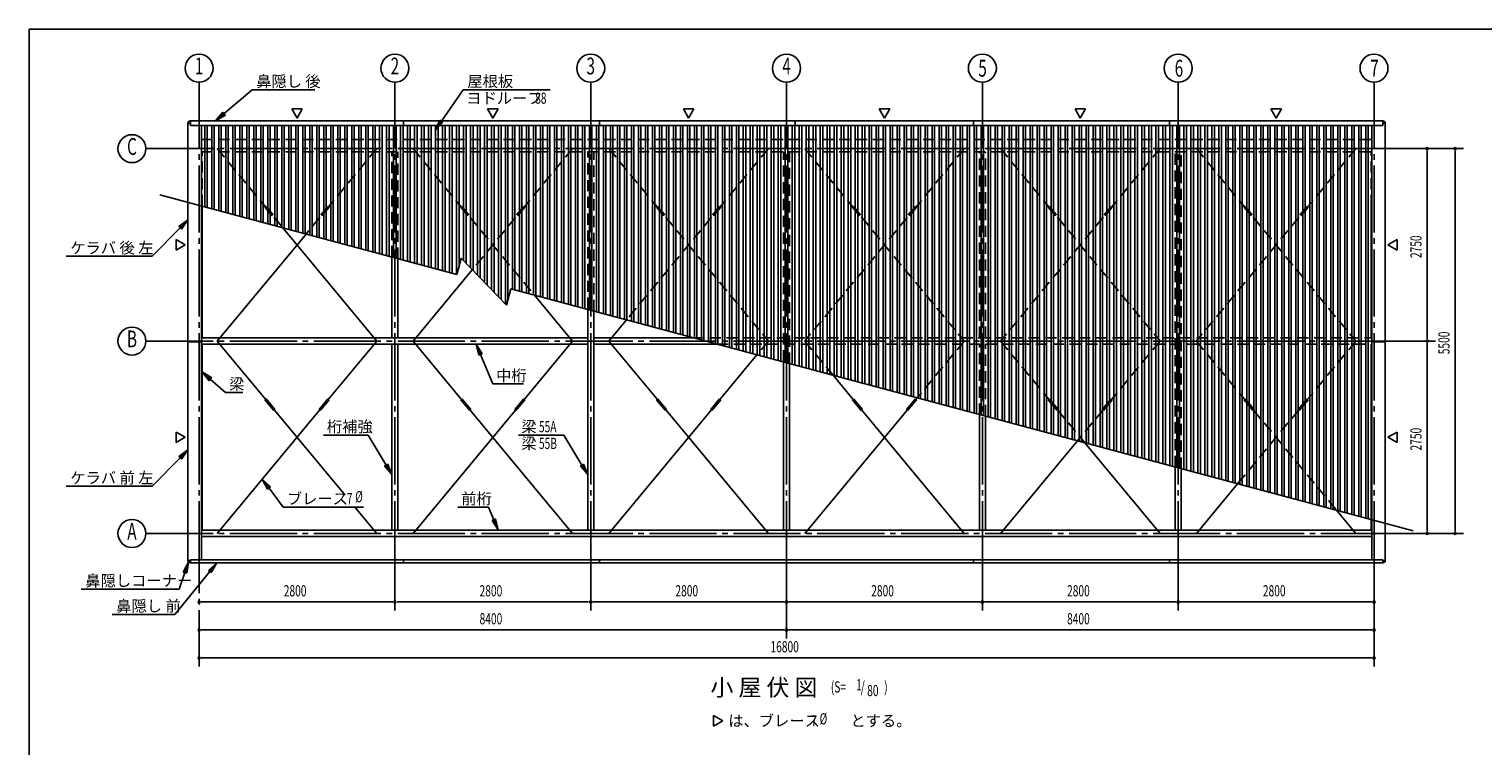
# Model space of a CAD drawing. Extents: x 868 to 32764, y 310 to 22484.
# Drawn here: x 868 to 21656, y 12239 to 22484 of the extents above; entities that cross this region are included whole.
import ezdxf
from ezdxf.enums import TextEntityAlignment as Align

# ---------------------------------------------------------------- set-up
doc = ezdxf.new("R2010")
doc.units = 0
doc.header["$LTSCALE"] = 80
doc.header["$MEASUREMENT"] = 0
doc.linetypes.add('1PL-M', pattern=[15, 12, -1, 1, -1])
doc.linetypes.add('HIDE-L', pattern=[3, 2, -1])
for name, color, linetype in [('1PL-M1', 6, '1PL-M'), ('HIDE-L1', 6, 'HIDE-L'), ('HIKIDASHI', 6, 'CONTINUOUS'), ('SUNPOU', 4, 'CONTINUOUS'), ('U1', 3, 'CONTINUOUS'), ('U2', 4, 'CONTINUOUS'), ('U3', 6, 'CONTINUOUS'), ('U6', 1, 'CONTINUOUS'), ('WAKUSEN-01', 50, 'CONTINUOUS')]:
    doc.layers.add(name, color=color, linetype=linetype)
doc.styles.add('00', font='ROMANS', dxfattribs={"width": 0.666667, "bigfont": 'BIGFONT'})
doc.styles.add('01', font='ROMANS', dxfattribs={"height": 3, "bigfont": 'BIGFONT'})

msp = doc.modelspace()

# ---------------------------------------------------------------- linework, layer by layer
at = {"layer": '1PL-M1'}
for p, q in [((3299, 14776), (3299, 21252)), ((6099, 14776), (6099, 21252)), ((8899, 14776), (8899, 21252)), ((11699, 14776), (11699, 21252)), ((14499, 14776), (14499, 21252)), ((17299, 14776), (17299, 21252)), ((20099, 14776), (20099, 21252)), ((20299, 20775), (3099, 20775)), ((20299, 18025), (3099, 18025)), ((20299, 15275), (3099, 15275)), ((3299, 15380), (3299, 13376))]:
    msp.add_line(p, q, dxfattribs=at)
at = {"layer": 'HIDE-L1'}
for p, q in [((3333, 20904), (20066, 20904)), ((3333, 20731), (20066, 20731)), ((3342, 19954), (3342, 20731)), ((3559, 20775), (4248, 19943)), ((5839, 20775), (5150, 19943)), ((6057, 19226), (6057, 20731)), ((6142, 19203), (6142, 20731)), ((6359, 20775), (7048, 19943)), ((8639, 20775), (7950, 19943)), ((8857, 18487), (8857, 20731)), ((8942, 18453), (8942, 20731)), ((9159, 20775), (9848, 19943)), ((11439, 20775), (10750, 19943)), ((11657, 17736), (11657, 20731)), ((11742, 17703), (11742, 20731)), ((11959, 20775), (12648, 19943)), ((14239, 20775), (13550, 19943)), ((14457, 18073), (14457, 20731)), ((14542, 18073), (14542, 20731)), ((14759, 20775), (15448, 19943)), ((17039, 20775), (16350, 19943)), ((17257, 16225), (17257, 20731)), ((17342, 16202), (17342, 20731)), ((17559, 20775), (18248, 19943)), ((19839, 20775), (19150, 19943)), ((20057, 19954), (20057, 20731)), ((4241, 19937), (4256, 19950)), ((4241, 19937), (4368, 19783)), ((4256, 19950), (4384, 19796)), ((4368, 19783), (4384, 19796)), ((4376, 19789), (4496, 19644)), ((5022, 19789), (4828, 19555)), ((5142, 19950), (5014, 19796)), ((5030, 19783), (5014, 19796)), ((5157, 19937), (5030, 19783)), ((5157, 19937), (5142, 19950)), ((7041, 19937), (7056, 19950)), ((7041, 19937), (7168, 19783)), ((7056, 19950), (7184, 19796)), ((7168, 19783), (7184, 19796)), ((7176, 19789), (8096, 18680)), ((7822, 19789), (7205, 19045)), ((7942, 19950), (7814, 19796)), ((7830, 19783), (7814, 19796)), ((7957, 19937), (7830, 19783)), ((7957, 19937), (7942, 19950)), ((10622, 19789), (9410, 18327)), ((9841, 19937), (9856, 19950)), ((9841, 19937), (9968, 19783)), ((9856, 19950), (9984, 19796)), ((9968, 19783), (9984, 19796)), ((9976, 19789), (11439, 18025)), ((10742, 19950), (10614, 19796)), ((10630, 19783), (10614, 19796)), ((10757, 19937), (10630, 19783)), ((10757, 19937), (10742, 19950)), ((13422, 19789), (11959, 18025)), ((12641, 19937), (12656, 19950)), ((12641, 19937), (12768, 19783)), ((12656, 19950), (12784, 19796)), ((12768, 19783), (12784, 19796)), ((12776, 19789), (14239, 18025)), ((13542, 19950), (13414, 19796)), ((13430, 19783), (13414, 19796)), ((13557, 19937), (13430, 19783)), ((13557, 19937), (13542, 19950)), ((16222, 19789), (14759, 18025)), ((15441, 19937), (15456, 19950)), ((15441, 19937), (15568, 19783)), ((15456, 19950), (15584, 19796)), ((15568, 19783), (15584, 19796)), ((15576, 19789), (17039, 18025)), ((16342, 19950), (16214, 19796)), ((16230, 19783), (16214, 19796)), ((16357, 19937), (16230, 19783)), ((16357, 19937), (16342, 19950)), ((19022, 19789), (17559, 18025)), ((18241, 19937), (18256, 19950)), ((18241, 19937), (18368, 19783)), ((18256, 19950), (18384, 19796)), ((18368, 19783), (18384, 19796)), ((18376, 19789), (19839, 18025)), ((19142, 19950), (19014, 19796)), ((19030, 19783), (19014, 19796)), ((19157, 19937), (19030, 19783)), ((19157, 19937), (19142, 19950)), ((10361, 18073), (20066, 18073)), ((10705, 17981), (20066, 17981)), ((11439, 18025), (11276, 17828)), ((11959, 18025), (12364, 17536)), ((14239, 18025), (13567, 17214)), ((14457, 16975), (14457, 17981)), ((14542, 16953), (14542, 17981)), ((14759, 18025), (15448, 17193)), ((17039, 18025), (16350, 17193)), ((17559, 18025), (18248, 17193)), ((19839, 18025), (19150, 17193)), ((15576, 17039), (15964, 16571)), ((16222, 17039), (15858, 16600)), ((19022, 17039), (18149, 15986)), ((18376, 17039), (19564, 15607))]:
    msp.add_line(p, q, dxfattribs=at)
at = {"layer": 'HIKIDASHI'}
for p, q in [((3658, 21276), (4057, 21617)), ((4057, 21617), (4954, 21617)), ((6764, 21167), (7076, 21617)), ((7076, 21617), (8318, 21617)), ((3640, 21297), (3536, 21172)), ((3536, 21172), (3675, 21256)), ((3675, 21256), (3640, 21297)), ((6742, 21182), (6673, 21035)), ((6673, 21035), (6786, 21152)), ((6786, 21152), (6742, 21182)), ((3139, 19757), (3008, 19662)), ((3046, 19625), (3139, 19757)), ((3027, 19643), (2629, 19237)), ((3008, 19662), (3046, 19625)), ((1398, 19237), (2629, 19237)), ((7348, 17843), (7263, 17981)), ((7263, 17981), (7299, 17823)), ((7299, 17823), (7348, 17843)), ((7324, 17833), (7497, 17413)), ((3480, 17498), (3342, 17583)), ((3342, 17583), (3445, 17458)), ((3445, 17458), (3480, 17498)), ((3462, 17478), (3679, 17291)), ((3679, 17291), (3924, 17291)), ((7497, 17413), (7937, 17413)), ((5080, 16682), (5716, 16682)), ((5974, 16253), (5716, 16682)), ((7867, 16682), (8516, 16682)), ((8774, 16253), (8516, 16682)), ((3139, 16471), (3008, 16375)), ((3046, 16338), (3139, 16471)), ((3027, 16356), (2629, 15950)), ((3008, 16375), (3046, 16338)), ((5997, 16267), (5951, 16240)), ((5951, 16240), (6057, 16116)), ((6057, 16116), (5997, 16267)), ((8797, 16267), (8751, 16240)), ((8751, 16240), (8857, 16116)), ((8857, 16116), (8797, 16267)), ((4321, 15940), (4203, 16052)), ((4203, 16052), (4278, 15908)), ((1398, 15950), (2629, 15950)), ((4278, 15908), (4321, 15940)), ((4299, 15924), (4503, 15652)), ((4503, 15652), (5649, 15652)), ((7000, 15652), (7439, 15652)), ((7514, 15472), (7439, 15652)), ((7538, 15483), (7489, 15462)), ((7489, 15462), (7575, 15325)), ((7575, 15325), (7538, 15483)), ((3149, 14866), (3072, 14724)), ((3122, 14706), (3149, 14866)), ((3553, 14856), (3432, 14748)), ((3473, 14715), (3553, 14856)), ((3453, 14732), (2954, 14118)), ((3097, 14715), (3015, 14480)), ((3072, 14724), (3122, 14706)), ((3432, 14748), (3473, 14715)), ((1615, 14480), (3015, 14480)), ((2057, 14118), (2954, 14118))]:
    msp.add_line(p, q, dxfattribs=at)
for points in [[(3640, 21297), (3675, 21256), (3536, 21172)], [(6742, 21182), (6786, 21152), (6673, 21035)], [(3046, 19625), (3008, 19662), (3139, 19757)], [(7348, 17843), (7299, 17823), (7263, 17981)], [(3480, 17498), (3445, 17458), (3342, 17583)], [(3046, 16338), (3008, 16375), (3139, 16471)], [(5951, 16240), (5997, 16267), (6057, 16116)], [(8751, 16240), (8797, 16267), (8857, 16116)], [(4321, 15940), (4278, 15908), (4203, 16052)], [(7489, 15462), (7538, 15483), (7575, 15325)], [(3122, 14706), (3072, 14724), (3149, 14866)], [(3473, 14715), (3432, 14748), (3553, 14856)]]:
    msp.add_solid(points, dxfattribs=at)
at = {"layer": 'SUNPOU'}
for p, q in [((3299, 21217), (3299, 21725)), ((6099, 21217), (6099, 21725)), ((8899, 21217), (8899, 21725)), ((11699, 20967), (11699, 21725)), ((14499, 20967), (14499, 21725)), ((17299, 20967), (17299, 21725)), ((20099, 20967), (20099, 21725)), ((4699, 21212), (4624, 21342)), ((4624, 21342), (4774, 21342)), ((4774, 21342), (4699, 21212)), ((7424, 21342), (7499, 21212)), ((7574, 21342), (7424, 21342)), ((7499, 21212), (7574, 21342)), ((10299, 21212), (10224, 21342)), ((10224, 21342), (10374, 21342)), ((10374, 21342), (10299, 21212)), ((13024, 21342), (13099, 21212)), ((13174, 21342), (13024, 21342)), ((13099, 21212), (13174, 21342)), ((15824, 21342), (15899, 21212)), ((15974, 21342), (15824, 21342)), ((15899, 21212), (15974, 21342)), ((18624, 21342), (18699, 21212)), ((18774, 21342), (18624, 21342)), ((18699, 21212), (18774, 21342)), ((3099, 20775), (2539, 20775)), ((20299, 20775), (21379, 20775)), ((20859, 20745), (20859, 20715)), ((20859, 18065), (20859, 20735)), ((21259, 20745), (21259, 20715)), ((21259, 15315), (21259, 20735)), ((2969, 19475), (3099, 19400)), ((2969, 19325), (2969, 19475)), ((3099, 19400), (2969, 19325)), ((20429, 19475), (20299, 19400)), ((20299, 19400), (20429, 19325)), ((20429, 19325), (20429, 19475)), ((3099, 18025), (2539, 18025)), ((20299, 18025), (20979, 18025)), ((20859, 18055), (20859, 18085)), ((20859, 17995), (20859, 17965)), ((20859, 15315), (20859, 17985)), ((2969, 16725), (3099, 16650)), ((2969, 16575), (2969, 16725)), ((3099, 16650), (2969, 16575)), ((20429, 16725), (20299, 16650)), ((20299, 16650), (20429, 16575)), ((20429, 16575), (20429, 16725)), ((3099, 15275), (2539, 15275)), ((20299, 15275), (21379, 15275)), ((20859, 15305), (20859, 15335)), ((21259, 15305), (21259, 15335)), ((11699, 15082), (11699, 13776)), ((14499, 15082), (14499, 14176)), ((17299, 15082), (17299, 14176)), ((20099, 15082), (20099, 13376)), ((6099, 14776), (6099, 14176)), ((8899, 14776), (8899, 14176)), ((3329, 14296), (3359, 14296)), ((3339, 14296), (6059, 14296)), ((6069, 14296), (6039, 14296)), ((6129, 14296), (6159, 14296)), ((6139, 14296), (8859, 14296)), ((8869, 14296), (8839, 14296)), ((8929, 14296), (8959, 14296)), ((8939, 14296), (11659, 14296)), ((11669, 14296), (11639, 14296)), ((11729, 14296), (11759, 14296)), ((11739, 14296), (14459, 14296)), ((14469, 14296), (14439, 14296)), ((14529, 14296), (14559, 14296)), ((14539, 14296), (17259, 14296)), ((17269, 14296), (17239, 14296)), ((17329, 14296), (17359, 14296)), ((17339, 14296), (20059, 14296)), ((20069, 14296), (20039, 14296)), ((3329, 13896), (3359, 13896)), ((3339, 13896), (11659, 13896)), ((11669, 13896), (11639, 13896)), ((11729, 13896), (11759, 13896)), ((11739, 13896), (20059, 13896)), ((20069, 13896), (20039, 13896)), ((3329, 13496), (3359, 13496)), ((3339, 13496), (20059, 13496)), ((20069, 13496), (20039, 13496)), ((10656, 12673), (10786, 12598)), ((10656, 12523), (10656, 12673)), ((10786, 12598), (10656, 12523))]:
    msp.add_line(p, q, dxfattribs=at)
for centre in [(3299, 21925), (6099, 21925), (8899, 21925), (11699, 21925), (14499, 21925), (17299, 21925), (20099, 21925), (2339, 20775), (2339, 18025), (2339, 15275)]:
    msp.add_circle(centre, 200, dxfattribs=at)
for centre, start, end in [((20859, 20775), 90, 270), ((20859, 20775), 270, 90), ((21259, 20775), 90, 270), ((21259, 20775), 270, 90), ((20859, 18025), 90, 270), ((20859, 18025), 90, 270), ((20859, 18025), 270, 90), ((20859, 18025), 270, 90), ((20859, 15275), 90, 270), ((20859, 15275), 270, 90), ((21259, 15275), 90, 270), ((21259, 15275), 270, 90), ((3299, 14296), 0, 180), ((3299, 14296), 180, 0), ((6099, 14296), 0, 180), ((6099, 14296), 0, 180), ((6099, 14296), 180, 0), ((6099, 14296), 180, 0), ((8899, 14296), 0, 180), ((8899, 14296), 0, 180), ((8899, 14296), 180, 0), ((8899, 14296), 180, 0), ((11699, 14296), 0, 180), ((11699, 14296), 0, 180), ((11699, 14296), 180, 0), ((11699, 14296), 180, 0), ((14499, 14296), 0, 180), ((14499, 14296), 0, 180), ((14499, 14296), 180, 0), ((14499, 14296), 180, 0), ((17299, 14296), 0, 180), ((17299, 14296), 0, 180), ((17299, 14296), 180, 0), ((17299, 14296), 180, 0), ((20099, 14296), 0, 180), ((20099, 14296), 180, 0), ((3299, 13896), 0, 180), ((3299, 13896), 180, 0), ((11699, 13896), 0, 180), ((11699, 13896), 0, 180), ((11699, 13896), 180, 0), ((11699, 13896), 180, 0), ((20099, 13896), 0, 180), ((20099, 13896), 180, 0), ((3299, 13496), 0, 180), ((3299, 13496), 180, 0), ((20099, 13496), 0, 180), ((20099, 13496), 180, 0)]:
    msp.add_arc(centre, 15, start, end, dxfattribs=at)
at = {"layer": 'U1'}
for p, q in [((3139, 21137), (3174, 21137)), ((3139, 14891), (3139, 21137)), ((3174, 21172), (3174, 21108)), ((3174, 21172), (20224, 21172)), ((3174, 21108), (20224, 21108)), ((3333, 14900), (3333, 21108)), ((6224, 21172), (6224, 21108)), ((9024, 21172), (9024, 21108)), ((11824, 21172), (11824, 21108)), ((14374, 21172), (14374, 21108)), ((17174, 21172), (17174, 21108)), ((20066, 14900), (20066, 21108)), ((20224, 21172), (20224, 21108)), ((20259, 21137), (20224, 21137)), ((20259, 14891), (20259, 21137)), ((3139, 18014), (3333, 18014)), ((3333, 18073), (8857, 18073)), ((3333, 17981), (8857, 17981)), ((8942, 18073), (10361, 18073)), ((8942, 17981), (10705, 17981)), ((20259, 18014), (20066, 18014)), ((3333, 15323), (20066, 15323)), ((3333, 15231), (20066, 15231)), ((8899, 15323), (8899, 15231)), ((14499, 15323), (14499, 15231)), ((3139, 14891), (3174, 14891)), ((3174, 14856), (3174, 14900)), ((3174, 14900), (20224, 14900)), ((3174, 14856), (20224, 14856)), ((6224, 14856), (6224, 14900)), ((9024, 14856), (9024, 14900)), ((14374, 14856), (14374, 14900)), ((17174, 14856), (17174, 14900)), ((20224, 14856), (20224, 14900)), ((20259, 14891), (20224, 14891))]:
    msp.add_line(p, q, dxfattribs=at)
for centre, start, end in [((3174, 21137), 90, 180), ((20224, 21137), 0, 90), ((3174, 14891), 180, 270), ((20224, 14891), 270, 0)]:
    msp.add_arc(centre, 35, start, end, dxfattribs=at)
at = {"layer": 'U2'}
for p, q in [((3342, 18073), (3342, 19954)), ((20057, 18073), (20057, 19954)), ((6057, 19226), (6057, 18073)), ((6142, 19203), (6142, 18073)), ((8857, 15323), (8857, 18487)), ((8942, 15323), (8942, 18453)), ((3342, 17981), (3342, 15323)), ((6057, 17981), (6057, 15323)), ((6142, 17981), (6142, 15323)), ((20057, 17981), (20057, 15323)), ((11657, 15323), (11657, 17736)), ((11742, 15323), (11742, 17703)), ((14457, 15323), (14457, 16975)), ((14542, 15323), (14542, 16953)), ((17257, 16225), (17257, 15323)), ((17342, 16202), (17342, 15323))]:
    msp.add_line(p, q, dxfattribs=at)
at = {"layer": 'U3'}
for p, q in [((4828, 19555), (3559, 18025)), ((4496, 19644), (5839, 18025)), ((7205, 19045), (6359, 18025)), ((8096, 18680), (8639, 18025)), ((9410, 18327), (9159, 18025)), ((3559, 18025), (4248, 17193)), ((5839, 18025), (5150, 17193)), ((6359, 18025), (7048, 17193)), ((8639, 18025), (7950, 17193)), ((9159, 18025), (9848, 17193)), ((11276, 17828), (10750, 17193)), ((12364, 17536), (12648, 17193)), ((4241, 17187), (4256, 17200)), ((4241, 17187), (4368, 17033)), ((4256, 17200), (4384, 17046)), ((5142, 17200), (5014, 17046)), ((5157, 17187), (5030, 17033)), ((5157, 17187), (5142, 17200)), ((7041, 17187), (7056, 17200)), ((7041, 17187), (7168, 17033)), ((7056, 17200), (7184, 17046)), ((7942, 17200), (7814, 17046)), ((7957, 17187), (7830, 17033)), ((7957, 17187), (7942, 17200)), ((9841, 17187), (9856, 17200)), ((9841, 17187), (9968, 17033)), ((9856, 17200), (9984, 17046)), ((10742, 17200), (10614, 17046)), ((10757, 17187), (10630, 17033)), ((10757, 17187), (10742, 17200)), ((12641, 17187), (12656, 17200)), ((12641, 17187), (12768, 17033)), ((12656, 17200), (12784, 17046)), ((13542, 17200), (13414, 17046)), ((13557, 17187), (13430, 17033)), ((13557, 17187), (13542, 17200)), ((13567, 17214), (13550, 17193)), ((15441, 17187), (15456, 17200)), ((15441, 17187), (15568, 17033)), ((15456, 17200), (15584, 17046)), ((16342, 17200), (16214, 17046)), ((16357, 17187), (16230, 17033)), ((16357, 17187), (16342, 17200)), ((18241, 17187), (18256, 17200)), ((18241, 17187), (18368, 17033)), ((18256, 17200), (18384, 17046)), ((19142, 17200), (19014, 17046)), ((19157, 17187), (19030, 17033)), ((19157, 17187), (19142, 17200)), ((5022, 17039), (3559, 15275)), ((4368, 17033), (4384, 17046)), ((4376, 17039), (5386, 15821)), ((5030, 17033), (5014, 17046)), ((7822, 17039), (6359, 15275)), ((7168, 17033), (7184, 17046)), ((7176, 17039), (8639, 15275)), ((7830, 17033), (7814, 17046)), ((10622, 17039), (9159, 15275)), ((9968, 17033), (9984, 17046)), ((9976, 17039), (11439, 15275)), ((10630, 17033), (10614, 17046)), ((13422, 17039), (11959, 15275)), ((12768, 17033), (12784, 17046)), ((12776, 17039), (14239, 15275)), ((13430, 17033), (13414, 17046)), ((15568, 17033), (15584, 17046)), ((16230, 17033), (16214, 17046)), ((18368, 17033), (18384, 17046)), ((19030, 17033), (19014, 17046)), ((15858, 16600), (14759, 15275)), ((15964, 16571), (17039, 15275)), ((18149, 15986), (17559, 15275)), ((5526, 15652), (5839, 15275)), ((19564, 15607), (19839, 15275))]:
    msp.add_line(p, q, dxfattribs=at)
at = {"layer": 'U6'}
for p, q in [((3381, 19943), (3381, 21108)), ((3416, 19934), (3416, 21108)), ((3481, 19916), (3481, 21108)), ((3516, 19907), (3516, 21108)), ((3581, 19889), (3581, 21108)), ((3616, 19880), (3616, 21108)), ((3681, 19863), (3681, 21108)), ((3716, 19853), (3716, 21108)), ((3781, 19836), (3781, 21108)), ((3816, 19826), (3816, 21108)), ((3881, 19809), (3881, 21108)), ((3916, 19800), (3916, 21108)), ((3981, 19782), (3981, 21108)), ((4016, 19773), (4016, 21108)), ((4081, 19755), (4081, 21108)), ((4116, 19746), (4116, 21108)), ((4181, 19729), (4181, 21108)), ((4216, 19719), (4216, 21108)), ((4281, 19702), (4281, 21108)), ((4316, 19693), (4316, 21108)), ((4381, 19675), (4381, 21108)), ((4416, 19666), (4416, 21108)), ((4481, 19648), (4481, 21108)), ((4516, 19639), (4516, 21108)), ((4581, 19622), (4581, 21108)), ((4616, 19612), (4616, 21108)), ((4681, 19595), (4681, 21108)), ((4716, 19585), (4716, 21108)), ((4781, 19568), (4781, 21108)), ((4816, 19559), (4816, 21108)), ((4881, 19541), (4881, 21108)), ((4916, 19532), (4916, 21108)), ((4981, 19514), (4981, 21108)), ((5016, 19505), (5016, 21108)), ((5081, 19488), (5081, 21108)), ((5116, 19478), (5116, 21108)), ((5181, 19461), (5181, 21108)), ((5216, 19451), (5216, 21108)), ((5281, 19434), (5281, 21108)), ((5316, 19425), (5316, 21108)), ((5381, 19407), (5381, 21108)), ((5416, 19398), (5416, 21108)), ((5481, 19380), (5481, 21108)), ((5516, 19371), (5516, 21108)), ((5581, 19354), (5581, 21108)), ((5616, 19344), (5616, 21108)), ((5681, 19327), (5681, 21108)), ((5716, 19317), (5716, 21108)), ((5781, 19300), (5781, 21108)), ((5816, 19291), (5816, 21108)), ((5881, 19273), (5881, 21108)), ((5916, 19264), (5916, 21108)), ((5981, 19246), (5981, 21108)), ((6016, 19237), (6016, 21108)), ((6081, 19220), (6081, 21108)), ((6116, 19210), (6116, 21108)), ((6181, 19193), (6181, 21108)), ((6216, 19183), (6216, 21108)), ((6281, 19166), (6281, 21108)), ((6316, 19157), (6316, 21108)), ((6381, 19139), (6381, 21108)), ((6416, 19130), (6416, 21108)), ((6481, 19112), (6481, 21108)), ((6516, 19103), (6516, 21108)), ((6581, 19086), (6581, 21108)), ((6616, 19076), (6616, 21108)), ((6681, 19059), (6681, 21108)), ((6716, 19049), (6716, 21108)), ((6781, 19032), (6781, 21108)), ((6816, 19023), (6816, 21108)), ((6881, 19005), (6881, 21108)), ((6916, 18996), (6916, 21108)), ((6981, 18978), (6981, 21108)), ((7016, 19095), (7016, 21108)), ((7081, 19174), (7081, 21108)), ((7116, 19138), (7116, 21108)), ((7181, 19070), (7181, 21108)), ((7216, 19034), (7216, 21108)), ((7281, 18967), (7281, 21108)), ((7316, 18931), (7316, 21108)), ((7381, 18871), (7381, 21108)), ((7416, 18827), (7416, 21108)), ((7481, 18760), (7481, 21108)), ((7516, 18724), (7516, 21108)), ((7581, 18657), (7581, 21108)), ((7616, 18620), (7616, 21108)), ((7681, 18553), (7681, 21108)), ((7716, 18617), (7716, 21108)), ((7781, 18764), (7781, 21108)), ((7816, 18755), (7816, 21108)), ((7881, 18737), (7881, 21108)), ((7916, 18728), (7916, 21108)), ((7981, 18710), (7981, 21108)), ((8016, 18701), (8016, 21108)), ((8081, 18684), (8081, 21108)), ((8116, 18674), (8116, 21108)), ((8181, 18657), (8181, 21108)), ((8216, 18648), (8216, 21108)), ((8281, 18630), (8281, 21108)), ((8316, 18621), (8316, 21108)), ((8381, 18603), (8381, 21108)), ((8416, 18594), (8416, 21108)), ((8481, 18577), (8481, 21108)), ((8516, 18567), (8516, 21108)), ((8581, 18550), (8581, 21108)), ((8616, 18540), (8616, 21108)), ((8681, 18523), (8681, 21108)), ((8716, 18514), (8716, 21108)), ((8781, 18496), (8781, 21108)), ((8816, 18487), (8816, 21108)), ((8881, 18469), (8881, 21108)), ((8916, 18460), (8916, 21108)), ((8981, 18443), (8981, 21108)), ((9016, 18433), (9016, 21108)), ((9081, 18416), (9081, 21108)), ((9116, 18406), (9116, 21108)), ((9181, 18389), (9181, 21108)), ((9216, 18380), (9216, 21108)), ((9281, 18362), (9281, 21108)), ((9316, 18353), (9316, 21108)), ((9381, 18335), (9381, 21108)), ((9416, 18326), (9416, 21108)), ((9481, 18309), (9481, 21108)), ((9516, 18299), (9516, 21108)), ((9581, 18282), (9581, 21108)), ((9616, 18272), (9616, 21108)), ((9681, 18255), (9681, 21108)), ((9716, 18246), (9716, 21108)), ((9781, 18228), (9781, 21108)), ((9816, 18219), (9816, 21108)), ((9881, 18201), (9881, 21108)), ((9916, 18192), (9916, 21108)), ((9981, 18175), (9981, 21108)), ((10016, 18165), (10016, 21108)), ((10081, 18148), (10081, 21108)), ((10116, 18138), (10116, 21108)), ((10181, 18121), (10181, 21108)), ((10216, 18112), (10216, 21108)), ((10281, 18094), (10281, 21108)), ((10316, 18085), (10316, 21108)), ((10381, 18067), (10381, 21108)), ((10416, 18058), (10416, 21108)), ((10481, 18041), (10481, 21108)), ((10516, 18031), (10516, 21108)), ((10581, 18014), (10581, 21108)), ((10616, 18004), (10616, 21108)), ((10681, 17987), (10681, 21108)), ((10716, 17978), (10716, 21108)), ((10781, 17960), (10781, 21108)), ((10816, 17951), (10816, 21108)), ((10881, 17933), (10881, 21108)), ((10916, 17924), (10916, 21108)), ((10981, 17907), (10981, 21108)), ((11016, 17897), (11016, 21108)), ((11081, 17880), (11081, 21108)), ((11116, 17870), (11116, 21108)), ((11181, 17853), (11181, 21108)), ((11216, 17844), (11216, 21108)), ((11281, 17826), (11281, 21108)), ((11316, 17817), (11316, 21108)), ((11381, 17799), (11381, 21108)), ((11416, 17790), (11416, 21108)), ((11481, 17773), (11481, 21108)), ((11516, 17763), (11516, 21108)), ((11581, 17746), (11581, 21108)), ((11616, 17736), (11616, 21108)), ((11681, 17719), (11681, 21108)), ((11716, 17710), (11716, 21108)), ((11781, 17692), (11781, 21108)), ((11816, 17683), (11816, 21108)), ((11881, 17665), (11881, 21108)), ((11916, 17656), (11916, 21108)), ((11981, 17639), (11981, 21108)), ((12016, 17629), (12016, 21108)), ((12081, 17612), (12081, 21108)), ((12116, 17603), (12116, 21108)), ((12181, 17585), (12181, 21108)), ((12216, 17576), (12216, 21108)), ((12281, 17558), (12281, 21108)), ((12316, 17549), (12316, 21108)), ((12381, 17532), (12381, 21108)), ((12416, 17522), (12416, 21108)), ((12481, 17505), (12481, 21108)), ((12516, 17495), (12516, 21108)), ((12581, 17478), (12581, 21108)), ((12616, 17469), (12616, 21108)), ((12681, 17451), (12681, 21108)), ((12716, 17442), (12716, 21108)), ((12781, 17424), (12781, 21108)), ((12816, 17415), (12816, 21108)), ((12881, 17398), (12881, 21108)), ((12916, 17388), (12916, 21108)), ((12981, 17371), (12981, 21108)), ((13016, 17361), (13016, 21108)), ((13081, 17344), (13081, 21108)), ((13116, 17335), (13116, 21108)), ((13181, 17317), (13181, 21108)), ((13216, 17308), (13216, 21108)), ((13281, 17290), (13281, 21108)), ((13316, 17281), (13316, 21108)), ((13381, 17264), (13381, 21108)), ((13416, 17254), (13416, 21108)), ((13481, 17237), (13481, 21108)), ((13516, 17227), (13516, 21108)), ((13581, 17210), (13581, 21108)), ((13616, 17201), (13616, 21108)), ((13681, 17183), (13681, 21108)), ((13716, 17174), (13716, 21108)), ((13781, 17156), (13781, 21108)), ((13816, 17147), (13816, 21108)), ((13881, 17130), (13881, 21108)), ((13916, 17120), (13916, 21108)), ((13981, 17103), (13981, 21108)), ((14016, 17093), (14016, 21108)), ((14081, 17076), (14081, 21108)), ((14116, 17067), (14116, 21108)), ((14181, 17049), (14181, 21108)), ((14216, 17040), (14216, 21108)), ((14281, 17022), (14281, 21108)), ((14316, 17013), (14316, 21108)), ((14381, 16996), (14381, 21108)), ((14416, 16986), (14416, 21108)), ((14481, 16969), (14481, 21108)), ((14516, 16959), (14516, 21108)), ((14581, 16942), (14581, 21108)), ((14616, 16933), (14616, 21108)), ((14681, 16915), (14681, 21108)), ((14716, 16906), (14716, 21108)), ((14781, 16888), (14781, 21108)), ((14816, 16879), (14816, 21108)), ((14881, 16862), (14881, 21108)), ((14916, 16852), (14916, 21108)), ((14981, 16835), (14981, 21108)), ((15016, 16825), (15016, 21108)), ((15081, 16808), (15081, 21108)), ((15116, 16799), (15116, 21108)), ((15181, 16781), (15181, 21108)), ((15216, 16772), (15216, 21108)), ((15281, 16754), (15281, 21108)), ((15316, 16745), (15316, 21108)), ((15381, 16728), (15381, 21108)), ((15416, 16718), (15416, 21108)), ((15481, 16701), (15481, 21108)), ((15516, 16691), (15516, 21108)), ((15581, 16674), (15581, 21108)), ((15616, 16665), (15616, 21108)), ((15681, 16647), (15681, 21108)), ((15716, 16638), (15716, 21108)), ((15781, 16620), (15781, 21108)), ((15816, 16611), (15816, 21108)), ((15881, 16594), (15881, 21108)), ((15916, 16584), (15916, 21108)), ((15981, 16567), (15981, 21108)), ((16016, 16558), (16016, 21108)), ((16081, 16540), (16081, 21108)), ((16116, 16531), (16116, 21108)), ((16181, 16513), (16181, 21108)), ((16216, 16504), (16216, 21108)), ((16281, 16487), (16281, 21108)), ((16316, 16477), (16316, 21108)), ((16381, 16460), (16381, 21108)), ((16416, 16450), (16416, 21108)), ((16481, 16433), (16481, 21108)), ((16516, 16424), (16516, 21108)), ((16581, 16406), (16581, 21108)), ((16616, 16397), (16616, 21108)), ((16681, 16379), (16681, 21108)), ((16716, 16370), (16716, 21108)), ((16781, 16353), (16781, 21108)), ((16816, 16343), (16816, 21108)), ((16881, 16326), (16881, 21108)), ((16916, 16316), (16916, 21108)), ((16981, 16299), (16981, 21108)), ((17016, 16290), (17016, 21108)), ((17081, 16272), (17081, 21108)), ((17116, 16263), (17116, 21108)), ((17181, 16245), (17181, 21108)), ((17216, 16236), (17216, 21108)), ((17281, 16219), (17281, 21108)), ((17316, 16209), (17316, 21108)), ((17381, 16192), (17381, 21108)), ((17416, 16182), (17416, 21108)), ((17481, 16165), (17481, 21108)), ((17516, 16156), (17516, 21108)), ((17581, 16138), (17581, 21108)), ((17616, 16129), (17616, 21108)), ((17681, 16111), (17681, 21108)), ((17716, 16102), (17716, 21108)), ((17781, 16085), (17781, 21108)), ((17816, 16075), (17816, 21108)), ((17881, 16058), (17881, 21108)), ((17916, 16048), (17916, 21108)), ((17981, 16031), (17981, 21108)), ((18016, 16022), (18016, 21108)), ((18081, 16004), (18081, 21108)), ((18116, 15995), (18116, 21108)), ((18181, 15977), (18181, 21108)), ((18216, 15968), (18216, 21108)), ((18281, 15951), (18281, 21108)), ((18316, 15941), (18316, 21108)), ((18381, 15924), (18381, 21108)), ((18416, 15914), (18416, 21108)), ((18481, 15897), (18481, 21108)), ((18516, 15888), (18516, 21108)), ((18581, 15870), (18581, 21108)), ((18616, 15861), (18616, 21108)), ((18681, 15843), (18681, 21108)), ((18716, 15834), (18716, 21108)), ((18781, 15817), (18781, 21108)), ((18816, 15807), (18816, 21108)), ((18881, 15790), (18881, 21108)), ((18916, 15780), (18916, 21108)), ((18981, 15763), (18981, 21108)), ((19016, 15754), (19016, 21108)), ((19081, 15736), (19081, 21108)), ((19116, 15727), (19116, 21108)), ((19181, 15709), (19181, 21108)), ((19216, 15700), (19216, 21108)), ((19281, 15683), (19281, 21108)), ((19316, 15673), (19316, 21108)), ((19381, 15656), (19381, 21108)), ((19416, 15646), (19416, 21108)), ((19481, 15629), (19481, 21108)), ((19516, 15620), (19516, 21108)), ((19581, 15602), (19581, 21108)), ((19616, 15593), (19616, 21108)), ((19681, 15575), (19681, 21108)), ((19716, 15566), (19716, 21108)), ((19781, 15549), (19781, 21108)), ((19816, 15539), (19816, 21108)), ((19881, 15522), (19881, 21108)), ((19916, 15513), (19916, 21108)), ((19981, 15495), (19981, 21108)), ((20016, 15486), (20016, 21108)), ((6984, 18978), (2739, 20115)), ((7046, 19209), (6984, 18978)), ((7695, 18539), (7046, 19209)), ((7757, 18770), (7695, 18539)), ((20659, 15313), (7757, 18770))]:
    msp.add_line(p, q, dxfattribs=at)
at = {"layer": 'WAKUSEN-01'}
for p, q in [((868, 22484), (32764, 22484)), ((868, 22484), (32764, 22484)), ((868, 828), (868, 22484))]:
    msp.add_line(p, q, dxfattribs=at)

# ---------------------------------------------------------------- texts
at = {"layer": 'HIKIDASHI', "style": '01'}
for s, height, p in [('鼻隠し 後', 160, (4115, 21657)), ('屋根板', 160, (7135, 21657)), ('ヨドルーフ', 160, (7120, 21417)), ('ケラバ 後 左', 160, (1457, 19277)), ('梁', 160, (3729, 17331)), ('中桁', 160, (7546, 17453)), ('桁補強', 160, (5127, 16722)), ('梁', 160, (7907, 16722)), ('梁', 160, (7907, 16482)), ('ケラバ 前 左', 160, (1457, 15990)), ('ブレース', 160, (4554, 15692)), ('前桁', 160, (7048, 15692)), ('鼻隠しコーナー', 160, (1673, 14520)), ('鼻隠し 前', 160, (2115, 14158)), ('小 屋 伏 図', 240, (10611, 12955))]:
    msp.add_text(s, height=height, dxfattribs=at).set_placement(p)
at = {"layer": 'HIKIDASHI', "style": '00', "width": 0.67}
for s, p in [('88', (8104, 21417)), ('55A', (8158, 16722)), ('55B', (8158, 16482)), ('7', (5411, 15692)), ('%%c ', (5531, 15721)), ('(S=', (12332, 13002)), ('1', (12694, 13033)), ('/', (12760, 13002)), ('80', (12852, 12950)), (')', (13095, 13002))]:
    msp.add_text(s, height=160, dxfattribs=at).set_placement(p)
at = {"layer": 'SUNPOU', "style": '00', "width": 0.67}
for s, p in [('1', (3299, 21925)), ('2', (6099, 21925)), ('3', (8899, 21925)), ('4', (11699, 21925)), ('C', (2339, 20775)), ('B', (2339, 18025)), ('A', (2339, 15275))]:
    msp.add_text(s, height=240, dxfattribs=at).set_placement(p, align=Align.MIDDLE)
for s, height, p in [('5', 240, (14441, 21805)), ('6', 240, (17249, 21805)), ('7', 240, (20045, 21805)), ('2800', 160, (4510, 14376)), ('2800', 160, (7310, 14376)), ('2800', 160, (10110, 14376)), ('2800', 160, (12910, 14376)), ('2800', 160, (15710, 14376)), ('2800', 160, (18510, 14376)), ('8400', 160, (7310, 13976)), ('8400', 160, (15710, 13976)), ('16800', 160, (11469, 13576)), ('%%c ', 160, (12172, 12546)), ('7', 160, (12052, 12518))]:
    msp.add_text(s, height=height, dxfattribs=at).set_placement(p)
for s, p in [('2750', (20779, 19211)), ('5500', (21179, 17836)), ('2750', (20779, 16461))]:
    msp.add_text(s, height=160, rotation=90, dxfattribs=at).set_placement(p)
at = {"layer": 'SUNPOU', "style": '01'}
msp.add_text('は、ブレース\u3000\u3000とする。', height=160, dxfattribs=at).set_placement((10866, 12518))

doc.saveas('drawing.dxf')
